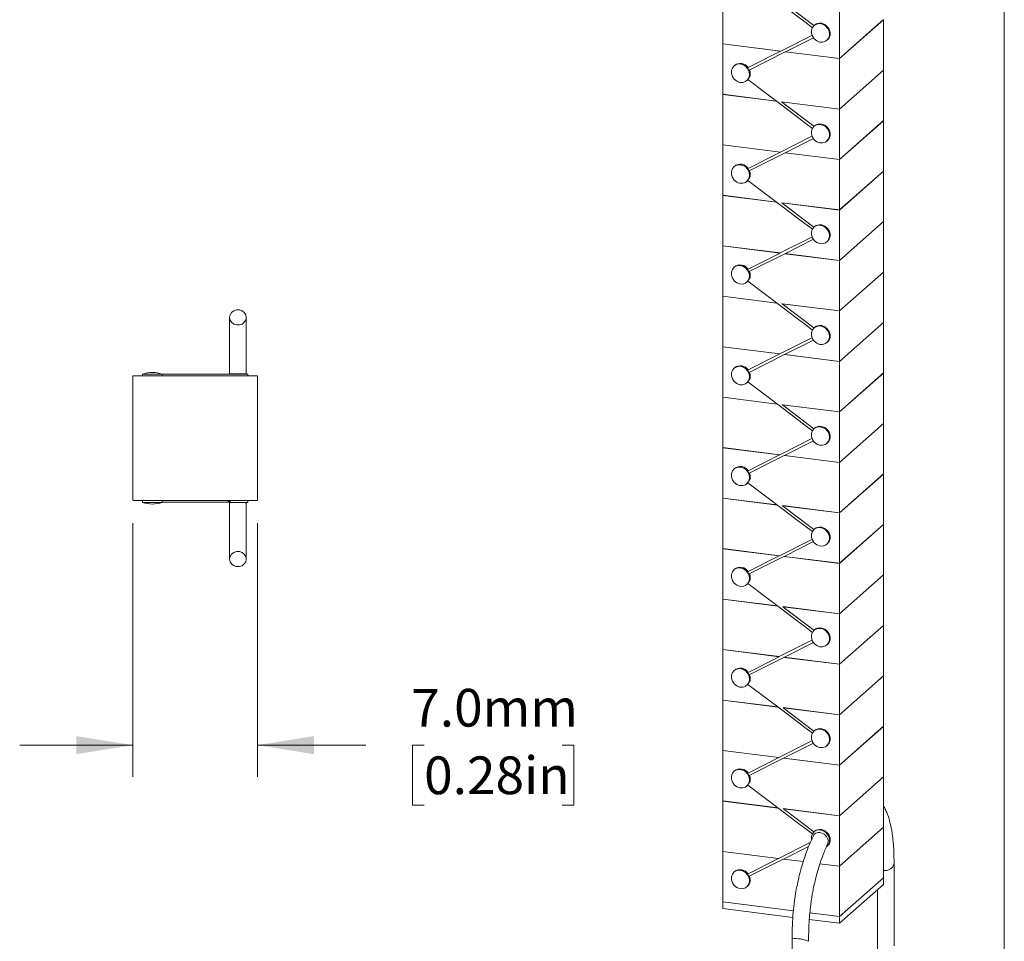
# Model space of a CAD drawing. Units: millimetres. Extents: x 2 to 278, y 1 to 215.
# Drawn here: x 223 to 278, y 112 to 163 of the extents above; entities that cross this region are included whole.
import ezdxf

# ---------------------------------------------------------------- set-up
doc = ezdxf.new("R2010")
doc.units = ezdxf.units.MM
doc.styles.add('SLDTEXTSTYLE0', font='TXT', dxfattribs={"width": 0.75})
doc.dimstyles.new('SLDDIMSTYLE1', dxfattribs={"dimtxt": 2.116667, "dimasz": 3.175, "dimexe": 0, "dimexo": 0.0625, "dimgap": 0.529167, "dimtad": 0, "dimtih": 1, "dimtoh": 1, "dimdec": 1, "dimrnd": 1e-09, "dimzin": 4, "dimdsep": 46, "dimtxsty": 'SLDTEXTSTYLE0', "dimsah": 1, "dimcen": 0.09, "dimadec": 0, "dimazin": 1, "dimtfac": 1, "dimtdec": 1, "dimtmove": 0, "dimatfit": 0, "dimfxl": 1, "dimfrac": 2, "dimtolj": 1, "dimtzin": 12, "dimarcsym": 0})

# ---------------------------------------------------------------- blocks, each defined once
blk = doc.blocks.new('_D')
at = {"color": 7, "linetype": 'Continuous', "lineweight": 0}
for p, q in [((229.064, 135.136), (229.064, 120.904)), ((236.064, 135.136), (236.064, 120.904)), ((229.064, 122.682), (222.714, 122.682)), ((236.064, 122.682), (242.14, 122.682)), ((245.418, 122.682), (244.774, 122.682)), ((244.774, 122.682), (244.774, 119.319)), ((253.175, 122.682), (253.819, 122.682)), ((253.819, 122.682), (253.819, 119.319)), ((244.774, 119.319), (245.418, 119.319)), ((253.819, 119.319), (253.175, 119.319))]:
    blk.add_line(p, q, dxfattribs=at)
for points in [[(229.064, 122.682), (225.889, 123.19), (225.889, 122.174)], [(236.064, 122.682), (239.239, 122.174), (239.239, 123.19)]]:
    blk.add_solid(points, dxfattribs=at)
at = {"color": 7, "linetype": 'Continuous', "lineweight": 0, "char_height": 2.1167, "attachment_point": 1, "style": 'SLDTEXTSTYLE0'}
for s, insert in [('7.0mm', (244.696, 125.84)), ('0.28in', (245.418, 122.047))]:
    blk.add_mtext(s, dxfattribs=dict(at, insert=insert))

msp = doc.modelspace()

# ---------------------------------------------------------------- linework, layer by layer
at = {"color": 7, "linetype": 'Continuous', "lineweight": 0}
for p, q in [((277.989, 0.903), (277.989, 214.645)), ((262.181, 164.873), (262.181, 162.045)), ((265.47, 164.459), (267.304, 163.073)), ((268.729, 164.049), (268.729, 161.22)), ((267.336, 163.101), (267.301, 163.07)), ((268.729, 161.22), (271.204, 163.403)), ((268.729, 161.215), (271.204, 163.398)), ((271.204, 163.398), (271.199, 163.399)), ((271.204, 163.398), (271.204, 160.57)), ((265.44, 161.635), (267.19, 162.517)), ((262.181, 162.045), (265.44, 161.635)), ((262.186, 162.044), (262.181, 162.04)), ((262.181, 162.04), (265.432, 161.631)), ((262.181, 162.04), (262.181, 159.212)), ((265.703, 161.596), (267.272, 162.387)), ((268.028, 162.245), (268.064, 162.276)), ((263.604, 160.709), (265.432, 161.631)), ((263.675, 160.575), (265.695, 161.593)), ((265.695, 161.593), (265.703, 161.596)), ((265.702, 161.597), (268.729, 161.215)), ((268.729, 161.215), (265.703, 161.597)), ((265.711, 161.6), (268.729, 161.22)), ((268.729, 161.215), (268.729, 158.387)), ((262.846, 160.838), (262.811, 160.807)), ((268.729, 158.387), (271.204, 160.57)), ((268.729, 158.382), (271.204, 160.565)), ((271.204, 160.565), (271.199, 160.565)), ((271.204, 160.565), (271.204, 157.736)), ((263.538, 159.982), (263.574, 160.013)), ((263.574, 160.013), (263.604, 160.043)), ((262.181, 159.212), (265.185, 158.833)), ((262.186, 159.211), (262.181, 159.207)), ((262.181, 159.207), (265.192, 158.828)), ((262.181, 159.207), (262.181, 156.379)), ((265.478, 158.797), (268.729, 158.387)), ((265.485, 158.791), (267.304, 157.416)), ((265.485, 158.791), (268.729, 158.382)), ((268.729, 158.382), (268.729, 155.554)), ((268.729, 155.554), (271.204, 157.736)), ((268.729, 155.549), (271.204, 157.732)), ((271.204, 157.732), (271.199, 157.732)), ((271.204, 157.732), (271.204, 154.903)), ((267.336, 157.444), (267.301, 157.413)), ((265.425, 155.97), (267.19, 156.86)), ((265.688, 155.932), (267.272, 156.731)), ((268.028, 156.588), (268.064, 156.619)), ((262.181, 156.379), (265.425, 155.97)), ((262.186, 156.378), (262.181, 156.374)), ((262.181, 156.374), (265.417, 155.966)), ((262.181, 156.374), (262.181, 153.546)), ((263.604, 155.053), (265.417, 155.966)), ((263.675, 154.918), (265.68, 155.928)), ((265.68, 155.928), (265.688, 155.932)), ((265.688, 155.932), (268.729, 155.549)), ((265.696, 155.936), (268.729, 155.554)), ((268.729, 155.549), (268.729, 152.721)), ((262.846, 155.182), (262.811, 155.15)), ((268.729, 152.721), (271.204, 154.903)), ((268.729, 152.716), (271.204, 154.899)), ((271.204, 154.899), (271.199, 154.899)), ((271.204, 154.899), (271.204, 152.07)), ((263.538, 154.325), (263.574, 154.357)), ((263.574, 154.357), (263.604, 154.386)), ((262.181, 153.546), (265.2, 153.165)), ((262.186, 153.545), (262.181, 153.541)), ((262.181, 153.541), (265.207, 153.16)), ((262.181, 153.541), (262.181, 150.713)), ((265.493, 153.128), (268.729, 152.721)), ((265.5, 153.123), (267.304, 151.759)), ((265.5, 153.123), (268.729, 152.716)), ((268.729, 152.716), (268.729, 149.888)), ((268.729, 149.888), (271.204, 152.07)), ((268.729, 149.883), (271.204, 152.065)), ((271.204, 152.065), (271.199, 152.066)), ((271.204, 152.065), (271.204, 149.237)), ((267.336, 151.787), (267.301, 151.756)), ((265.41, 150.306), (267.19, 151.203)), ((265.673, 150.268), (267.272, 151.074)), ((268.028, 150.931), (268.064, 150.962)), ((262.181, 150.713), (265.41, 150.306)), ((262.186, 150.712), (262.181, 150.708)), ((262.181, 150.708), (265.402, 150.302)), ((262.181, 150.708), (262.181, 147.879)), ((263.604, 149.396), (265.402, 150.302)), ((263.675, 149.261), (265.665, 150.264)), ((265.665, 150.264), (265.673, 150.268)), ((265.672, 150.268), (268.729, 149.883)), ((268.729, 149.883), (265.673, 150.268)), ((265.681, 150.272), (268.729, 149.888)), ((268.729, 149.883), (268.729, 147.054)), ((262.846, 149.525), (262.811, 149.493)), ((263.538, 148.668), (263.574, 148.7)), ((263.574, 148.7), (263.604, 148.729)), ((268.729, 147.054), (271.204, 149.237)), ((268.729, 147.05), (271.204, 149.232)), ((271.204, 149.232), (271.199, 149.233)), ((271.204, 149.232), (271.204, 146.404)), ((262.186, 147.879), (262.181, 147.875)), ((262.181, 147.879), (265.215, 147.497)), ((262.181, 147.875), (265.222, 147.492)), ((262.181, 147.875), (262.181, 145.046)), ((265.507, 147.46), (268.729, 147.054)), ((265.515, 147.455), (267.304, 146.102)), ((265.515, 147.455), (268.729, 147.05)), ((268.729, 147.05), (268.729, 144.221)), ((235.434, 146.692), (235.434, 146.692)), ((267.336, 146.131), (267.301, 146.099)), ((268.729, 144.221), (271.204, 146.404)), ((268.729, 144.217), (271.204, 146.399)), ((271.204, 146.399), (271.199, 146.4)), ((271.204, 146.399), (271.204, 143.571)), ((265.395, 144.641), (267.19, 145.546)), ((265.658, 144.603), (267.272, 145.417)), ((262.181, 145.046), (265.395, 144.641)), ((262.186, 145.046), (262.181, 145.042)), ((262.181, 145.042), (265.387, 144.638)), ((262.181, 145.042), (262.181, 142.213)), ((268.028, 145.274), (268.064, 145.306)), ((263.604, 143.739), (265.387, 144.638)), ((263.675, 143.604), (265.65, 144.599)), ((265.65, 144.599), (265.658, 144.603)), ((265.658, 144.603), (268.729, 144.217)), ((265.666, 144.607), (268.729, 144.221)), ((262.846, 143.868), (262.811, 143.837)), ((268.729, 144.217), (268.729, 141.388)), ((236.064, 143.406), (229.064, 143.406)), ((229.064, 143.406), (229.064, 136.406)), ((229.614, 143.506), (229.614, 143.406)), ((229.614, 143.506), (230.714, 143.506)), ((229.614, 143.406), (230.714, 143.406)), ((230.164, 143.406), (230.164, 143.406)), ((230.714, 143.406), (230.714, 143.506)), ((234.497, 143.496), (230.714, 143.496)), ((234.414, 143.506), (234.414, 143.496)), ((234.461, 143.406), (234.414, 143.406)), ((234.496, 143.506), (235.514, 143.506)), ((234.523, 143.406), (234.542, 143.406)), ((234.542, 143.406), (235.514, 143.406)), ((234.959, 143.406), (234.959, 143.406)), ((234.969, 143.406), (234.969, 143.406)), ((235.514, 143.406), (235.514, 143.506)), ((236.064, 136.406), (236.064, 143.406)), ((268.729, 141.388), (271.204, 143.571)), ((268.729, 141.383), (271.204, 143.566)), ((271.204, 143.566), (271.199, 143.567)), ((271.204, 143.566), (271.204, 140.738)), ((263.538, 143.012), (263.574, 143.043)), ((263.574, 143.043), (263.604, 143.072)), ((262.181, 142.213), (265.23, 141.829)), ((262.186, 142.212), (262.181, 142.208)), ((262.181, 142.208), (265.237, 141.823)), ((262.181, 142.208), (262.181, 139.38)), ((265.522, 141.792), (268.729, 141.388)), ((265.53, 141.786), (267.304, 140.445)), ((265.53, 141.786), (268.729, 141.383)), ((268.729, 141.383), (268.729, 138.555)), ((267.336, 140.474), (267.301, 140.442)), ((268.729, 138.555), (271.204, 140.738)), ((268.729, 138.55), (271.204, 140.733)), ((271.204, 140.733), (271.199, 140.733)), ((271.204, 140.733), (271.204, 137.904)), ((265.38, 138.977), (267.19, 139.889)), ((262.181, 139.38), (265.38, 138.977)), ((262.186, 139.379), (262.181, 139.375)), ((262.181, 139.375), (265.373, 138.973)), ((262.181, 139.375), (262.181, 136.547)), ((265.643, 138.939), (267.272, 139.76)), ((268.028, 139.617), (268.064, 139.649)), ((263.604, 138.082), (265.373, 138.973)), ((263.675, 137.947), (265.635, 138.935)), ((265.635, 138.935), (265.643, 138.939)), ((265.643, 138.939), (268.729, 138.55)), ((265.651, 138.943), (268.729, 138.555)), ((262.846, 138.211), (262.811, 138.18)), ((268.729, 138.55), (268.729, 135.722)), ((268.729, 135.722), (271.204, 137.904)), ((268.729, 135.717), (271.204, 137.9)), ((271.204, 137.9), (271.199, 137.9)), ((271.204, 137.9), (271.204, 135.071)), ((263.538, 137.355), (263.574, 137.386)), ((263.574, 137.386), (263.604, 137.416)), ((262.181, 136.547), (265.245, 136.161)), ((262.186, 136.546), (262.181, 136.542)), ((262.181, 136.542), (265.252, 136.155)), ((262.181, 136.542), (262.181, 133.714)), ((229.064, 136.406), (236.064, 136.406)), ((229.614, 136.406), (229.614, 136.306)), ((229.614, 136.406), (230.714, 136.406)), ((229.614, 136.306), (230.714, 136.306)), ((230.714, 136.306), (230.714, 136.406)), ((230.714, 136.316), (234.497, 136.316)), ((234.414, 136.406), (234.414, 136.306)), ((234.461, 136.406), (234.414, 136.406)), ((234.542, 136.406), (234.461, 136.406)), ((234.496, 136.306), (235.514, 136.306)), ((234.542, 136.406), (235.514, 136.406)), ((235.514, 136.306), (235.514, 136.406)), ((265.537, 136.124), (268.729, 135.722)), ((265.545, 136.118), (267.304, 134.788)), ((265.545, 136.118), (268.729, 135.717)), ((268.729, 135.717), (268.729, 132.889)), ((268.729, 132.889), (271.204, 135.071)), ((268.729, 132.884), (271.204, 135.067)), ((271.204, 135.067), (271.199, 135.067)), ((271.204, 135.067), (271.204, 132.238)), ((267.336, 134.817), (267.301, 134.786)), ((265.365, 133.312), (267.19, 134.232)), ((265.628, 133.274), (267.272, 134.103)), ((268.028, 133.961), (268.064, 133.992)), ((262.181, 133.714), (265.365, 133.312)), ((262.186, 133.713), (262.181, 133.709)), ((262.181, 133.709), (265.358, 133.309)), ((262.181, 133.709), (262.181, 130.881)), ((263.604, 132.425), (265.358, 133.309)), ((263.675, 132.29), (265.62, 133.271)), ((265.62, 133.271), (265.628, 133.274)), ((265.627, 133.275), (268.729, 132.884)), ((268.729, 132.884), (265.628, 133.275)), ((265.636, 133.278), (268.729, 132.889)), ((234.494, 133.12), (234.494, 133.12)), ((268.729, 132.884), (268.729, 130.056)), ((262.846, 132.554), (262.811, 132.523)), ((268.729, 130.056), (271.204, 132.238)), ((268.729, 130.051), (271.204, 132.233)), ((271.204, 132.233), (271.199, 132.234)), ((271.204, 132.233), (271.204, 129.405)), ((263.538, 131.698), (263.574, 131.729)), ((263.574, 131.729), (263.604, 131.759)), ((262.181, 130.881), (265.259, 130.493)), ((262.186, 130.88), (262.181, 130.876)), ((262.181, 130.876), (265.267, 130.487)), ((262.181, 130.876), (262.181, 128.047)), ((265.552, 130.456), (268.729, 130.056)), ((265.56, 130.45), (267.304, 129.132)), ((265.56, 130.45), (268.729, 130.051)), ((268.729, 130.051), (268.729, 127.222)), ((268.729, 127.222), (271.204, 129.405)), ((268.729, 127.218), (271.204, 129.4)), ((271.204, 129.4), (271.199, 129.401)), ((271.204, 129.4), (271.204, 126.572)), ((267.336, 129.16), (267.301, 129.129)), ((265.35, 127.648), (267.19, 128.575)), ((265.613, 127.61), (267.272, 128.446)), ((268.028, 128.304), (268.064, 128.335)), ((262.181, 128.047), (265.35, 127.648)), ((262.186, 128.047), (262.181, 128.043)), ((262.181, 128.043), (265.343, 127.644)), ((262.181, 128.043), (262.181, 125.214)), ((263.604, 126.768), (265.343, 127.644)), ((263.675, 126.633), (265.605, 127.606)), ((265.605, 127.606), (265.613, 127.61)), ((265.613, 127.61), (268.729, 127.218)), ((265.621, 127.614), (268.729, 127.222)), ((268.729, 127.218), (268.729, 124.389)), ((262.846, 126.897), (262.811, 126.866)), ((263.538, 126.041), (263.574, 126.072)), ((263.574, 126.072), (263.604, 126.102)), ((268.729, 124.389), (271.204, 126.572)), ((268.729, 124.385), (271.204, 126.567)), ((271.204, 126.567), (271.199, 126.568)), ((271.204, 126.567), (271.204, 123.739)), ((262.186, 125.214), (262.181, 125.21)), ((262.181, 125.214), (265.274, 124.825)), ((262.181, 125.21), (265.282, 124.819)), ((262.181, 125.21), (262.181, 122.381)), ((265.567, 124.788), (268.729, 124.389)), ((265.575, 124.782), (267.304, 123.475)), ((265.575, 124.782), (268.729, 124.385)), ((268.729, 124.385), (268.729, 121.556)), ((267.336, 123.503), (267.301, 123.472)), ((268.729, 121.556), (271.204, 123.739)), ((268.729, 121.551), (271.204, 123.734)), ((271.204, 123.734), (271.199, 123.735)), ((271.204, 123.734), (271.204, 120.906)), ((265.335, 121.984), (267.19, 122.919)), ((265.598, 121.946), (267.272, 122.789)), ((262.181, 122.381), (265.335, 121.984)), ((262.186, 122.381), (262.181, 122.376)), ((262.181, 122.376), (265.328, 121.98)), ((262.181, 122.376), (262.181, 119.548)), ((268.028, 122.647), (268.064, 122.678)), ((263.604, 121.111), (265.328, 121.98)), ((263.675, 120.976), (265.591, 121.942)), ((265.591, 121.942), (265.598, 121.946)), ((265.598, 121.946), (268.729, 121.551)), ((265.606, 121.95), (268.729, 121.556)), ((262.846, 121.24), (262.811, 121.209)), ((268.729, 121.551), (268.729, 118.723)), ((268.729, 118.723), (271.204, 120.906)), ((268.729, 118.718), (271.204, 120.901)), ((271.204, 120.901), (271.199, 120.902)), ((271.204, 120.901), (271.204, 118.072)), ((263.538, 120.384), (263.574, 120.415)), ((263.574, 120.415), (263.604, 120.445)), ((262.181, 119.548), (265.289, 119.156)), ((262.186, 119.547), (262.181, 119.543)), ((262.181, 119.543), (265.297, 119.151)), ((262.181, 119.543), (262.181, 116.715)), ((265.582, 119.119), (268.729, 118.723)), ((267.304, 117.818), (265.59, 119.114)), ((265.59, 119.114), (268.729, 118.718)), ((268.729, 118.718), (268.729, 115.89)), ((267.336, 117.846), (267.301, 117.815)), ((268.729, 115.89), (271.204, 118.072)), ((271.204, 118.072), (268.729, 115.889)), ((271.203, 118.072), (271.204, 118.072)), ((271.204, 115.243), (271.204, 118.072)), ((267.098, 117.215), (265.321, 116.319)), ((262.181, 116.715), (265.321, 116.319)), ((262.181, 116.714), (262.182, 116.715)), ((265.32, 116.318), (262.181, 116.714)), ((262.181, 113.885), (262.181, 116.714)), ((265.584, 116.281), (267.006, 116.998)), ((268.028, 116.99), (268.064, 117.021)), ((263.604, 115.454), (265.32, 116.318)), ((263.675, 115.319), (265.583, 116.281)), ((265.583, 116.281), (265.584, 116.281)), ((266.698, 116.145), (265.59, 116.284)), ((265.592, 116.285), (266.698, 116.146)), ((262.846, 115.582), (262.811, 115.551)), ((268.729, 115.889), (267.635, 116.027)), ((267.636, 116.028), (268.729, 115.89)), ((268.729, 113.06), (268.729, 115.889)), ((271.204, 115.243), (268.729, 113.06)), ((271.204, 115.242), (268.729, 113.06)), ((271.203, 115.242), (271.204, 115.242)), ((271.204, 114.865), (271.204, 115.242)), ((263.538, 114.726), (263.574, 114.757)), ((271.204, 114.865), (268.729, 112.682)), ((266.15, 113.385), (262.181, 113.885)), ((262.181, 113.884), (262.182, 113.885)), ((266.15, 113.384), (262.181, 113.884)), ((262.181, 113.507), (262.181, 113.884)), ((266.121, 113.011), (262.181, 113.507)), ((268.729, 112.682), (267.042, 112.895)), ((268.729, 113.06), (267.074, 113.269)), ((268.729, 113.06), (267.074, 113.268)), ((268.729, 112.682), (268.729, 113.06))]:
    msp.add_line(p, q, dxfattribs=at)
at = {"color": 7, "linetype": 'Continuous', "lineweight": 0, "flags": 128}
for points in [[(263.594, 165.693), (265.568, 164.201), (266.291, 163.654), (266.793, 163.274), (267.218, 162.953)], [(268.179, 162.593), (268.151, 162.765), (268.071, 162.925), (267.946, 163.056), (267.791, 163.144), (267.622, 163.18), (267.458, 163.158), (267.316, 163.083), (267.212, 162.961), (267.157, 162.807), (267.157, 162.636), (267.212, 162.468), (267.316, 162.32), (267.458, 162.209), (267.622, 162.146), (267.791, 162.139), (267.946, 162.188), (268.071, 162.288), (268.151, 162.428), (268.179, 162.593)], [(268.064, 162.276), (268.154, 162.388), (268.208, 162.541), (268.208, 162.709), (268.154, 162.875), (268.053, 163.021), (267.915, 163.133), (267.754, 163.198), (267.587, 163.209), (267.432, 163.165), (267.336, 163.101)], [(263.689, 160.33), (263.661, 160.502), (263.581, 160.662), (263.456, 160.793), (263.301, 160.881), (263.132, 160.917), (262.968, 160.896), (262.826, 160.82), (262.722, 160.699), (262.667, 160.544), (262.667, 160.373), (262.722, 160.205), (262.826, 160.057), (262.968, 159.946), (263.132, 159.883), (263.301, 159.876), (263.456, 159.925), (263.581, 160.025), (263.661, 160.165), (263.689, 160.33)], [(263.675, 160.576), (263.666, 160.572), (263.649, 160.578), (263.634, 160.59), (263.62, 160.609), (263.609, 160.629), (263.6, 160.648), (263.595, 160.668), (263.594, 160.686), (263.599, 160.702), (263.604, 160.709), (263.604, 160.709)], [(263.594, 160.036), (265.568, 158.544), (266.291, 157.997), (266.793, 157.617), (267.218, 157.297)], [(268.064, 156.619), (268.154, 156.731), (268.208, 156.884), (268.208, 157.052), (268.154, 157.218), (268.053, 157.365), (267.915, 157.476), (267.754, 157.541), (267.587, 157.552), (267.432, 157.508), (267.336, 157.444)], [(268.179, 156.936), (268.151, 157.108), (268.071, 157.268), (267.946, 157.399), (267.791, 157.487), (267.622, 157.523), (267.458, 157.502), (267.316, 157.426), (267.212, 157.304), (267.157, 157.15), (267.157, 156.979), (267.212, 156.811), (267.316, 156.663), (267.458, 156.552), (267.622, 156.489), (267.791, 156.482), (267.946, 156.531), (268.071, 156.631), (268.151, 156.771), (268.179, 156.936)], [(263.689, 154.673), (263.661, 154.845), (263.581, 155.005), (263.456, 155.137), (263.301, 155.225), (263.132, 155.26), (262.968, 155.239), (262.826, 155.163), (262.722, 155.042), (262.667, 154.887), (262.667, 154.716), (262.722, 154.548), (262.826, 154.4), (262.968, 154.289), (263.132, 154.226), (263.301, 154.219), (263.456, 154.268), (263.581, 154.368), (263.661, 154.508), (263.689, 154.673)], [(263.675, 154.919), (263.666, 154.916), (263.649, 154.921), (263.634, 154.933), (263.62, 154.952), (263.609, 154.972), (263.6, 154.991), (263.595, 155.011), (263.594, 155.029), (263.599, 155.046), (263.604, 155.053), (263.604, 155.053)], [(263.594, 154.379), (265.568, 152.887), (266.291, 152.341), (266.793, 151.961), (267.218, 151.64)], [(268.179, 151.279), (268.151, 151.451), (268.071, 151.611), (267.946, 151.742), (267.791, 151.83), (267.622, 151.866), (267.458, 151.845), (267.316, 151.769), (267.212, 151.648), (267.157, 151.493), (267.157, 151.322), (267.212, 151.154), (267.316, 151.006), (267.458, 150.895), (267.622, 150.832), (267.791, 150.825), (267.946, 150.874), (268.071, 150.974), (268.151, 151.114), (268.179, 151.279)], [(268.064, 150.962), (268.154, 151.074), (268.208, 151.227), (268.208, 151.395), (268.154, 151.561), (268.053, 151.708), (267.915, 151.819), (267.754, 151.884), (267.587, 151.895), (267.432, 151.851), (267.336, 151.787)], [(263.689, 149.016), (263.661, 149.188), (263.581, 149.348), (263.456, 149.48), (263.301, 149.568), (263.132, 149.603), (262.968, 149.582), (262.826, 149.506), (262.722, 149.385), (262.667, 149.23), (262.667, 149.06), (262.722, 148.891), (262.826, 148.743), (262.968, 148.632), (263.132, 148.57), (263.301, 148.562), (263.456, 148.611), (263.581, 148.711), (263.661, 148.851), (263.689, 149.016)], [(263.675, 149.262), (263.666, 149.259), (263.649, 149.264), (263.634, 149.276), (263.62, 149.295), (263.609, 149.315), (263.6, 149.335), (263.595, 149.354), (263.594, 149.372), (263.599, 149.389), (263.604, 149.396), (263.604, 149.396)], [(263.594, 148.722), (265.568, 147.23), (266.291, 146.684), (266.793, 146.304), (267.218, 145.983)], [(235.434, 146.688), (235.405, 146.834), (235.324, 146.962), (235.199, 147.058), (235.045, 147.108), (234.882, 147.108), (234.729, 147.058), (234.604, 146.962), (234.522, 146.834), (234.494, 146.688), (234.522, 146.543), (234.604, 146.414), (234.729, 146.319), (234.882, 146.268), (235.045, 146.268), (235.199, 146.319), (235.324, 146.414), (235.405, 146.543), (235.434, 146.688)], [(268.179, 145.622), (268.151, 145.794), (268.071, 145.954), (267.946, 146.086), (267.791, 146.174), (267.622, 146.209), (267.458, 146.188), (267.316, 146.112), (267.212, 145.991), (267.157, 145.836), (267.157, 145.665), (267.212, 145.497), (267.316, 145.349), (267.458, 145.238), (267.622, 145.175), (267.791, 145.168), (267.946, 145.217), (268.071, 145.317), (268.151, 145.457), (268.179, 145.622)], [(268.064, 145.306), (268.154, 145.417), (268.208, 145.57), (268.208, 145.738), (268.154, 145.904), (268.053, 146.051), (267.915, 146.162), (267.754, 146.227), (267.587, 146.238), (267.432, 146.195), (267.336, 146.131)], [(263.689, 143.359), (263.661, 143.531), (263.581, 143.691), (263.456, 143.823), (263.301, 143.911), (263.132, 143.946), (262.968, 143.925), (262.826, 143.85), (262.722, 143.728), (262.667, 143.573), (262.667, 143.403), (262.722, 143.234), (262.826, 143.086), (262.968, 142.975), (263.132, 142.913), (263.301, 142.906), (263.456, 142.955), (263.581, 143.054), (263.661, 143.194), (263.689, 143.359)], [(263.675, 143.605), (263.666, 143.602), (263.649, 143.607), (263.634, 143.62), (263.62, 143.638), (263.609, 143.658), (263.6, 143.678), (263.595, 143.697), (263.594, 143.716), (263.599, 143.732), (263.604, 143.739), (263.604, 143.739)], [(263.594, 143.065), (265.568, 141.573), (266.291, 141.027), (266.793, 140.647), (267.218, 140.326)], [(268.179, 139.965), (268.151, 140.137), (268.071, 140.297), (267.946, 140.429), (267.791, 140.517), (267.622, 140.552), (267.458, 140.531), (267.316, 140.455), (267.212, 140.334), (267.157, 140.179), (267.157, 140.009), (267.212, 139.84), (267.316, 139.692), (267.458, 139.581), (267.622, 139.519), (267.791, 139.511), (267.946, 139.56), (268.071, 139.66), (268.151, 139.8), (268.179, 139.965)], [(268.064, 139.649), (268.154, 139.76), (268.208, 139.913), (268.208, 140.081), (268.154, 140.247), (268.053, 140.394), (267.915, 140.505), (267.754, 140.57), (267.587, 140.581), (267.432, 140.538), (267.336, 140.474)], [(263.689, 137.702), (263.661, 137.874), (263.581, 138.035), (263.456, 138.166), (263.301, 138.254), (263.132, 138.289), (262.968, 138.268), (262.826, 138.193), (262.722, 138.071), (262.667, 137.917), (262.667, 137.746), (262.722, 137.577), (262.826, 137.43), (262.968, 137.318), (263.132, 137.256), (263.301, 137.249), (263.456, 137.298), (263.581, 137.398), (263.661, 137.538), (263.689, 137.702)], [(263.675, 137.948), (263.666, 137.945), (263.649, 137.951), (263.634, 137.963), (263.62, 137.981), (263.609, 138.001), (263.6, 138.021), (263.595, 138.04), (263.594, 138.059), (263.599, 138.075), (263.604, 138.082), (263.604, 138.082)], [(263.594, 137.408), (265.568, 135.916), (266.291, 135.37), (266.793, 134.99), (267.218, 134.669)], [(234.495, 136.282), (234.494, 136.283), (234.523, 136.288), (234.601, 136.292), (234.72, 136.295), (234.867, 136.297), (235.025, 136.297), (235.177, 136.296), (235.305, 136.293), (235.393, 136.289), (235.432, 136.283), (235.43, 136.28), (235.43, 136.28)], [(268.179, 134.308), (268.151, 134.48), (268.071, 134.64), (267.946, 134.772), (267.791, 134.86), (267.622, 134.895), (267.458, 134.874), (267.316, 134.799), (267.212, 134.677), (267.157, 134.522), (267.157, 134.352), (267.212, 134.183), (267.316, 134.036), (267.458, 133.924), (267.622, 133.862), (267.791, 133.855), (267.946, 133.904), (268.071, 134.003), (268.151, 134.143), (268.179, 134.308)], [(268.064, 133.992), (268.154, 134.104), (268.208, 134.256), (268.208, 134.424), (268.154, 134.591), (268.053, 134.737), (267.915, 134.849), (267.754, 134.913), (267.587, 134.924), (267.432, 134.881), (267.336, 134.817)], [(235.434, 133.124), (235.405, 132.978), (235.324, 132.85), (235.199, 132.754), (235.045, 132.704), (234.882, 132.704), (234.729, 132.754), (234.604, 132.85), (234.522, 132.978), (234.494, 133.124), (234.522, 133.269), (234.604, 133.398), (234.729, 133.493), (234.882, 133.543), (235.045, 133.543), (235.199, 133.493), (235.324, 133.398), (235.405, 133.269), (235.434, 133.124)], [(263.689, 132.046), (263.661, 132.217), (263.581, 132.378), (263.456, 132.509), (263.301, 132.597), (263.132, 132.632), (262.968, 132.611), (262.826, 132.536), (262.722, 132.414), (262.667, 132.26), (262.667, 132.089), (262.722, 131.921), (262.826, 131.773), (262.968, 131.662), (263.132, 131.599), (263.301, 131.592), (263.456, 131.641), (263.581, 131.741), (263.661, 131.881), (263.689, 132.046)], [(263.675, 132.291), (263.666, 132.288), (263.649, 132.294), (263.634, 132.306), (263.62, 132.324), (263.609, 132.344), (263.6, 132.364), (263.595, 132.383), (263.594, 132.402), (263.599, 132.418), (263.604, 132.425), (263.604, 132.425)], [(263.594, 131.751), (265.568, 130.26), (266.291, 129.713), (266.793, 129.333), (267.218, 129.012)], [(268.179, 128.651), (268.151, 128.823), (268.071, 128.984), (267.946, 129.115), (267.791, 129.203), (267.622, 129.238), (267.458, 129.217), (267.316, 129.142), (267.212, 129.02), (267.157, 128.866), (267.157, 128.695), (267.212, 128.526), (267.316, 128.379), (267.458, 128.267), (267.622, 128.205), (267.791, 128.198), (267.946, 128.247), (268.071, 128.347), (268.151, 128.487), (268.179, 128.651)], [(268.064, 128.335), (268.154, 128.447), (268.208, 128.599), (268.208, 128.768), (268.154, 128.934), (268.053, 129.08), (267.915, 129.192), (267.754, 129.256), (267.587, 129.268), (267.432, 129.224), (267.336, 129.16)], [(263.689, 126.389), (263.661, 126.561), (263.581, 126.721), (263.456, 126.852), (263.301, 126.94), (263.132, 126.976), (262.968, 126.954), (262.826, 126.879), (262.722, 126.757), (262.667, 126.603), (262.667, 126.432), (262.722, 126.264), (262.826, 126.116), (262.968, 126.005), (263.132, 125.942), (263.301, 125.935), (263.456, 125.984), (263.581, 126.084), (263.661, 126.224), (263.689, 126.389)], [(263.675, 126.634), (263.666, 126.631), (263.649, 126.637), (263.634, 126.649), (263.62, 126.668), (263.609, 126.688), (263.6, 126.707), (263.595, 126.726), (263.594, 126.745), (263.599, 126.761), (263.604, 126.768), (263.604, 126.768)], [(263.594, 126.094), (265.568, 124.603), (266.291, 124.056), (266.793, 123.676), (267.218, 123.355)], [(268.179, 122.995), (268.151, 123.166), (268.071, 123.327), (267.946, 123.458), (267.791, 123.546), (267.622, 123.581), (267.458, 123.56), (267.316, 123.485), (267.212, 123.363), (267.157, 123.209), (267.157, 123.038), (267.212, 122.87), (267.316, 122.722), (267.458, 122.611), (267.622, 122.548), (267.791, 122.541), (267.946, 122.59), (268.071, 122.69), (268.151, 122.83), (268.179, 122.995)], [(268.064, 122.678), (268.154, 122.79), (268.208, 122.942), (268.208, 123.111), (268.154, 123.277), (268.053, 123.423), (267.915, 123.535), (267.754, 123.599), (267.587, 123.611), (267.432, 123.567), (267.336, 123.503)], [(263.689, 120.732), (263.661, 120.904), (263.581, 121.064), (263.456, 121.195), (263.301, 121.283), (263.132, 121.319), (262.968, 121.298), (262.826, 121.222), (262.722, 121.1), (262.667, 120.946), (262.667, 120.775), (262.722, 120.607), (262.826, 120.459), (262.968, 120.348), (263.132, 120.285), (263.301, 120.278), (263.456, 120.327), (263.581, 120.427), (263.661, 120.567), (263.689, 120.732)], [(263.675, 120.978), (263.666, 120.974), (263.649, 120.98), (263.634, 120.992), (263.62, 121.011), (263.609, 121.031), (263.6, 121.05), (263.595, 121.069), (263.594, 121.088), (263.599, 121.104), (263.604, 121.111), (263.604, 121.111)], [(263.594, 120.438), (265.568, 118.946), (266.291, 118.399), (266.793, 118.019), (267.218, 117.699)], [(268.179, 117.338), (268.151, 117.51), (268.071, 117.67), (267.946, 117.801), (267.791, 117.889), (267.622, 117.925), (267.458, 117.903), (267.316, 117.828), (267.212, 117.706), (267.157, 117.552), (267.157, 117.381), (267.159, 117.371)], [(268.064, 117.021), (268.154, 117.133), (268.208, 117.286), (268.208, 117.454), (268.154, 117.62), (268.053, 117.766), (267.915, 117.878), (267.754, 117.943), (267.587, 117.954), (267.432, 117.91), (267.336, 117.846)], [(263.689, 115.074), (263.661, 115.246), (263.581, 115.406), (263.456, 115.537), (263.301, 115.626), (263.132, 115.661), (262.968, 115.64), (262.826, 115.564), (262.722, 115.443), (262.667, 115.288), (262.667, 115.117), (262.722, 114.949), (262.826, 114.801), (262.968, 114.69), (263.132, 114.627), (263.301, 114.62), (263.456, 114.669), (263.581, 114.769), (263.661, 114.909), (263.689, 115.074)], [(271.8, 111.419), (271.8, 112.798), (271.8, 114.331), (271.801, 116.029)]]:
    msp.add_lwpolyline(points, dxfattribs=at)
at = {"color": 8, "linetype": 'Continuous', "lineweight": 0, "flags": 128}
msp.add_lwpolyline([(271.776, 115.92), (271.801, 116.034), (271.801, 116.034)], dxfattribs=at)
at = {"color": 7, "linetype": 'Continuous', "lineweight": 0}
for centre, radius, start, end in [((263.166, 160.427), 0.521, 32.7801, 127.9058), ((263.202, 160.367), 0.522, 336.1374, 23.8626), ((263.166, 154.771), 0.521, 32.7801, 127.9058), ((263.202, 154.71), 0.522, 336.1374, 23.8626), ((263.166, 149.114), 0.521, 32.7801, 127.9058), ((263.202, 149.053), 0.522, 336.1374, 23.8626), ((263.166, 143.457), 0.521, 32.7801, 127.9058), ((230.164, 141.87), 1.726, 71.4134, 108.5866), ((234.964, 141.87), 1.726, 71.4134, 74.3311), ((263.202, 143.396), 0.522, 336.1374, 23.8626), ((263.166, 137.8), 0.521, 32.7801, 127.9058), ((263.202, 137.739), 0.522, 336.1374, 23.8626), ((230.164, 137.941), 1.726, 251.4134, 270), ((230.164, 137.941), 1.726, 270, 288.5866), ((234.964, 137.941), 1.726, 285.6986, 288.5866), ((263.166, 132.143), 0.521, 32.7801, 127.9058), ((263.202, 132.082), 0.522, 336.1374, 23.8626), ((263.166, 126.486), 0.521, 32.7801, 127.9058), ((263.202, 126.425), 0.522, 336.1374, 23.8626), ((263.166, 120.829), 0.521, 32.7801, 127.9058), ((263.202, 120.769), 0.522, 336.1374, 23.8626), ((267.725, 117.328), 0.455, 311.9383, 1.1974), ((263.165, 115.167), 0.524, 33.1732, 127.521), ((263.238, 115.113), 0.489, 313.3528, 25.3651)]:
    msp.add_arc(centre, radius, start, end, dxfattribs=at)
at = {"color": 8, "linetype": 'Continuous', "lineweight": 0}
for centre, radius, start, end in [((271.283, 116.222), 0.579, 262.1767, 328.5015), ((266.255, 109.917), 1.907, 66.9121, 95.4489)]:
    msp.add_arc(centre, radius, start, end, dxfattribs=at)
at = {"color": 7, "linetype": 'Continuous', "lineweight": 0}
for points, knots in [([(234.494, 146.692), (234.494, 146.682), (234.494, 146.662), (234.494, 146.486), (234.494, 146.192), (234.494, 145.79), (234.494, 145.311), (234.494, 144.762), (234.494, 144.151), (234.494, 143.708), (234.494, 143.483)], [0, 0, 0, 0, 0.1400961, 0.2767135, 0.4072679, 0.5290826, 0.64584, 0.7616168, 0.8790918, 1, 1, 1, 1]), ([(235.434, 143.483), (235.434, 143.655), (235.434, 144.011), (235.434, 144.537), (235.434, 145.063), (235.434, 145.568), (235.434, 146.032), (235.434, 146.406), (235.434, 146.651), (235.434, 146.678), (235.434, 146.692)], [0, 0, 0, 0, 0.091988, 0.191448, 0.297835, 0.411837, 0.536008, 0.67615, 0.832212, 1, 1, 1, 1]), ([(234.495, 143.53), (234.495, 143.53), (234.486, 143.528), (234.519, 143.524), (234.594, 143.52), (234.716, 143.516), (234.865, 143.515), (235.027, 143.514), (235.181, 143.516), (235.311, 143.519), (235.399, 143.523), (235.435, 143.527), (235.432, 143.529), (235.431, 143.53)], [0, 0, 0, 0, 0.0054948, 0.1117446, 0.2181375, 0.3251904, 0.4331169, 0.541786, 0.6507926, 0.7596057, 0.8677579, 0.9750258, 1, 1, 1, 1]), ([(234.461, 136.406), (234.461, 136.395), (234.462, 136.384), (234.463, 136.374), (234.465, 136.362), (234.467, 136.352), (234.471, 136.343), (234.473, 136.336), (234.476, 136.33), (234.48, 136.326), (234.483, 136.321), (234.487, 136.318), (234.492, 136.317), (234.496, 136.315), (234.5, 136.316), (234.504, 136.317), (234.508, 136.318), (234.512, 136.321), (234.516, 136.325), (234.519, 136.328), (234.523, 136.333), (234.526, 136.339), (234.53, 136.345), (234.533, 136.352), (234.535, 136.36), (234.538, 136.368), (234.54, 136.378), (234.541, 136.388), (234.542, 136.394), (234.542, 136.4), (234.542, 136.406)], [0, 0, 0, 0, 0.0000327605, 0.0000327605, 0.0000327605, 0.0000677061, 0.0000677061, 0.0000677061, 0.0000936959, 0.0000936959, 0.0000936959, 0.0001199022, 0.0001199022, 0.0001199022, 0.0001428534, 0.0001428534, 0.0001428534, 0.0001644158, 0.0001644158, 0.0001644158, 0.0001870983, 0.0001870983, 0.0001870983, 0.0002126916, 0.0002126916, 0.0002126916, 0.00024224, 0.00024224, 0.00024224, 0.0002602757, 0.0002602757, 0.0002602757, 0.0002602757]), ([(234.494, 136.329), (234.494, 136.157), (234.494, 135.801), (234.494, 135.275), (234.494, 134.749), (234.494, 134.244), (234.494, 133.78), (234.494, 133.406), (234.494, 133.161), (234.494, 133.134), (234.494, 133.12)], [0, 0, 0, 0, 0.091988, 0.191448, 0.297835, 0.411837, 0.536008, 0.67615, 0.832212, 1, 1, 1, 1]), ([(235.434, 133.12), (235.434, 133.13), (235.434, 133.15), (235.434, 133.326), (235.434, 133.62), (235.434, 134.022), (235.434, 134.501), (235.434, 135.05), (235.434, 135.661), (235.434, 136.104), (235.434, 136.329)], [0, 0, 0, 0, 0.1400961, 0.2767135, 0.4072679, 0.5290826, 0.64584, 0.7616168, 0.8790918, 1, 1, 1, 1]), ([(271.801, 116.029), (271.798, 116.259), (271.792, 116.683), (271.755, 117.232), (271.707, 117.648), (271.66, 117.94), (271.621, 118.141), (271.586, 118.298), (271.547, 118.449), (271.492, 118.634), (271.415, 118.853), (271.319, 119.079), (271.24, 119.211), (271.204, 119.27)], [0, 0, 0, 0, 0.172589, 0.31839, 0.435241, 0.5221, 0.579199, 0.623049, 0.673409, 0.730018, 0.815209, 0.916412, 1, 1, 1, 1]), ([(268.092, 117.339), (268.08, 117.388), (268.057, 117.486), (267.964, 117.616), (267.841, 117.715), (267.696, 117.773), (267.544, 117.782), (267.407, 117.74), (267.304, 117.663), (267.269, 117.591), (267.255, 117.561)], [0, 0, 0, 0, 0.128014, 0.256006, 0.384756, 0.514755, 0.645811, 0.777179, 0.907929, 1, 1, 1, 1]), ([(267.252, 117.563), (267.177, 117.4), (267.036, 117.09), (266.853, 116.611), (266.706, 116.179), (266.595, 115.808), (266.512, 115.497), (266.44, 115.202), (266.366, 114.868), (266.285, 114.442), (266.204, 113.912), (266.134, 113.281), (266.085, 112.564), (266.077, 112.073), (266.074, 111.815)], [0, 0, 0, 0, 0.109145, 0.207404, 0.288575, 0.354759, 0.407191, 0.450561, 0.504813, 0.573483, 0.657827, 0.757932, 0.872636, 1, 1, 1, 1]), ([(268.061, 117.115), (268.076, 117.159), (268.101, 117.23), (268.094, 117.309), (268.092, 117.339)], [0, 0, 0, 0, 0.61339, 1, 1, 1, 1]), ([(267.003, 111.671), (267.004, 111.885), (267.008, 112.285), (267.036, 112.861), (267.078, 113.357), (267.126, 113.768), (267.174, 114.098), (267.224, 114.398), (267.285, 114.718), (267.37, 115.1), (267.484, 115.544), (267.636, 116.044), (267.835, 116.599), (267.991, 116.955), (268.076, 117.149)], [0, 0, 0, 0, 0.111334, 0.208276, 0.290997, 0.359004, 0.412314, 0.456071, 0.509959, 0.576409, 0.65617, 0.750984, 0.863997, 1, 1, 1, 1]), ([(263.68, 115.322), (263.676, 115.319), (263.671, 115.317), (263.666, 115.317), (263.661, 115.316), (263.655, 115.318), (263.649, 115.322), (263.644, 115.325), (263.639, 115.329), (263.634, 115.334), (263.629, 115.34), (263.624, 115.346), (263.62, 115.353), (263.616, 115.359), (263.612, 115.366), (263.608, 115.373), (263.605, 115.379), (263.603, 115.386), (263.6, 115.392), (263.598, 115.399), (263.596, 115.406), (263.595, 115.412), (263.594, 115.418), (263.594, 115.425), (263.594, 115.43), (263.595, 115.437), (263.596, 115.442), (263.599, 115.447), (263.6, 115.449), (263.602, 115.452), (263.604, 115.454)], [0, 0, 0, 0, 0.0000327605, 0.0000327605, 0.0000327605, 0.0000677061, 0.0000677061, 0.0000677061, 0.0000936959, 0.0000936959, 0.0000936959, 0.0001199022, 0.0001199022, 0.0001199022, 0.0001428534, 0.0001428534, 0.0001428534, 0.0001644158, 0.0001644158, 0.0001644158, 0.0001870983, 0.0001870983, 0.0001870983, 0.0002126916, 0.0002126916, 0.0002126916, 0.00024224, 0.00024224, 0.00024224, 0.0002602757, 0.0002602757, 0.0002602757, 0.0002602757]), ([(270.871, 114.571), (270.87, 114.512), (270.87, 113.996), (270.871, 113.075), (270.87, 111.856), (270.87, 110.788), (270.87, 109.868), (270.87, 109.078), (270.87, 107.961), (270.87, 106.448), (270.87, 102.816), (270.87, 95.626), (270.871, 83.756), (270.871, 73.645), (270.871, 67.139), (270.871, 65.408), (270.871, 63.746), (270.871, 62.458), (270.871, 61.467), (270.871, 60.682), (270.871, 59.748), (270.871, 58.663), (270.871, 57.429), (270.871, 56.045), (270.871, 54.511), (270.871, 53.439), (270.871, 52.878)], [0, 0, 0, 0, 0.002861, 0.025092, 0.044807, 0.062123, 0.077036, 0.089542, 0.10054, 0.131354, 0.163081, 0.277196, 0.48097, 0.740318, 0.768846, 0.797341, 0.8245, 0.849654, 0.859967, 0.872682, 0.887829, 0.905408, 0.925417, 0.947854, 0.972716, 1, 1, 1, 1]), ([(266.074, 111.815), (266.074, 111.306), (266.075, 110.34), (266.075, 108.967), (266.075, 107.749), (266.075, 106.68), (266.075, 105.76), (266.075, 104.97), (266.075, 103.853), (266.075, 102.341), (266.074, 98.708), (266.075, 91.518), (266.075, 79.648), (266.075, 69.537), (266.075, 63.031), (266.075, 61.299), (266.075, 59.638), (266.075, 58.35), (266.075, 57.359), (266.075, 56.574), (266.075, 55.639), (266.075, 54.555), (266.075, 53.32), (266.075, 51.936), (266.075, 50.402), (266.075, 49.33), (266.075, 48.769)], [0, 0, 0, 0, 0.024259, 0.045999, 0.065292, 0.082238, 0.096834, 0.109076, 0.119837, 0.149986, 0.181031, 0.292696, 0.4921, 0.745888, 0.773804, 0.801688, 0.828265, 0.85288, 0.862972, 0.875413, 0.890235, 0.907437, 0.927017, 0.948972, 0.973301, 1, 1, 1, 1])]:
    msp.add_open_spline(points, degree=3, knots=knots, dxfattribs=at)

# ---------------------------------------------------------------- dimensions: what is measured, and where the dimension line sits
dim = msp.add_linear_dim(base=(236.064, 122.682), p1=(229.064, 136.406), p2=(236.064, 136.406), dimstyle='SLDDIMSTYLE1', dxfattribs=at)
dim.commit()
dim.dimension.update_dxf_attribs({"geometry": '_D', "text_midpoint": (249.296, 122.682), "dimtype": 160})

doc.saveas('drawing.dxf')
